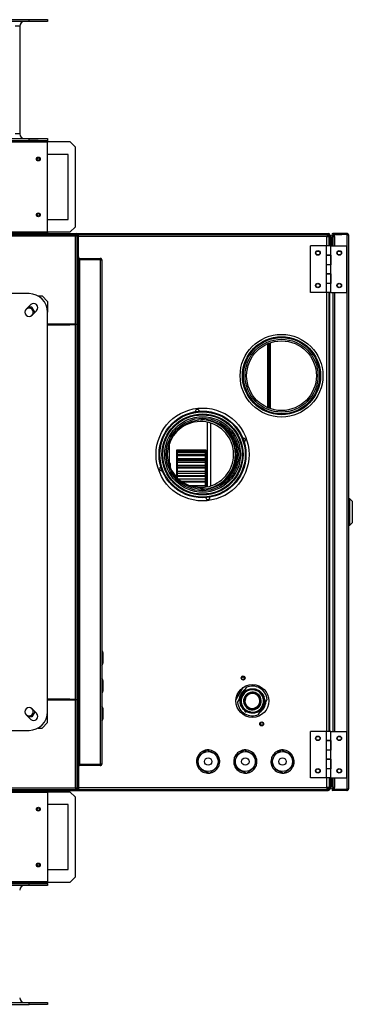
# Model space of a CAD drawing. Units: millimetres. Extents: x 866 to 8069, y 378 to 5919.
# Drawn here: x 2100 to 2458, y 2680 to 3740 of the extents above; entities that cross this region are included whole.
import ezdxf

# ---------------------------------------------------------------- set-up
doc = ezdxf.new("R2010")
doc.units = ezdxf.units.MM
doc.header["$LTSCALE"] = 30

msp = doc.modelspace()

# ---------------------------------------------------------------- linework, layer by layer
at = {"color": 7, "linetype": 'Continuous', "lineweight": 25}
for p, q in [((1480.4, 3739.7), (2110.4, 3739.7)), ((2110.4, 3737.7), (1480.4, 3737.7)), ((2100.4, 3732.7), (2095.4, 3732.7)), ((2100.4, 3732.7), (2100.4, 3616.7)), ((2110.4, 3737.7), (2110.4, 3739.7)), ((2110.4, 3739.7), (2130.4, 3739.7)), ((2130.4, 3737.7), (2110.4, 3737.7)), ((2130.4, 3739.7), (2130.4, 3737.7)), ((2100.4, 3616.7), (2095.4, 3616.7)), ((2130.4, 3607.9), (1460.4, 3607.9)), ((1466.4, 3608.7), (2124.4, 3608.7)), ((1480.4, 3611.7), (2110.4, 3611.7)), ((1480.4, 3609.7), (2110.4, 3609.7)), ((2110.4, 3609.7), (2110.4, 3611.7)), ((2110.4, 3611.7), (2130.4, 3611.7)), ((2120.1, 3609.7), (2110.4, 3609.7)), ((2120.1, 3609.7), (2124.4, 3609.7)), ((2124.4, 3608.7), (2124.4, 3609.7)), ((2124.4, 3609.7), (2130.4, 3609.7)), ((2130.4, 3608.7), (2124.4, 3608.7)), ((2130.4, 3611.7), (2130.4, 3609.7)), ((2130.4, 3609.7), (2130.4, 3608.7)), ((2130.4, 3607.9), (2130.4, 3608.7)), ((2130.4, 3608.4), (2154.4, 3608.4)), ((2130.4, 3511.4), (2130.4, 3607.9)), ((2154.4, 3608.4), (2160.4, 3602.4)), ((2152.4, 3594.6), (2130.4, 3594.6)), ((2152.4, 3524.6), (2152.4, 3594.6)), ((2160.4, 3516.8), (2160.4, 3602.4)), ((2130.4, 3524.6), (2152.4, 3524.6)), ((1429.2, 3509.6), (2161.6, 3509.6)), ((1429.2, 3508.6), (2161.6, 3508.6)), ((2160.9, 3508.6), (1429.9, 3508.6)), ((1460.4, 3511.4), (2130.4, 3511.4)), ((2124.4, 3510.6), (1466.4, 3510.6)), ((2124.4, 3509.6), (2124.4, 3510.6)), ((2124.4, 3510.6), (2130.4, 3510.6)), ((2130.4, 3510.6), (2130.4, 3511.4)), ((2154.4, 3510.8), (2130.4, 3510.8)), ((2130.4, 3510.6), (2130.4, 3509.6)), ((2160.4, 3516.8), (2154.4, 3510.8)), ((2160.9, 3507.6), (2160.9, 3508.6)), ((2160.9, 3508.6), (2160.9, 3506.8)), ((2161.6, 3508.6), (2161.6, 3509.6)), ((2161.6, 3509.6), (2432.1, 3509.6)), ((2162.4, 3507.8), (2163.4, 3507.8)), ((2162.4, 3484.6), (2162.4, 3507.8)), ((2163.2, 3508.6), (2432.1, 3508.6)), ((2163.4, 3484.6), (2163.4, 3507.8)), ((2431, 3508.6), (2431, 3507.1)), ((2432.1, 3508.6), (2432.1, 3509.6)), ((2432.3, 3508.6), (2432.1, 3508.6)), ((2432.3, 3506.7), (2432.3, 3508.5)), ((2432.8, 3507.8), (2432.6, 3508.4)), ((2432.8, 3507.8), (2432.8, 3506.7)), ((2432.9, 3507.8), (2432.8, 3507.8)), ((2432.9, 3507.8), (2433.9, 3507.8)), ((2432.9, 3496.1), (2432.9, 3507.8)), ((2433.9, 3496.1), (2433.9, 3507.8)), ((2433.9, 3507.8), (2434.9, 3507.8)), ((2434.9, 3507.8), (2434.9, 3502.8)), ((2436.9, 3509.6), (2436.9, 3508.6)), ((2452.1, 3509.6), (2436.9, 3509.6)), ((2452.1, 3508.6), (2436.9, 3508.6)), ((2436.9, 3508.5), (2436.9, 3507.5)), ((2436.9, 3508.5), (2446.8, 3508.5)), ((2438.7, 3506.4), (2438.7, 3508.4)), ((2452.1, 3508.4), (2438.7, 3508.4)), ((2446.8, 3508.5), (2446.8, 3508.4)), ((2452.1, 3509.6), (2452.1, 3508.6)), ((2452.1, 3508.4), (2452.1, 2911.3)), ((2453.9, 3507.8), (2453.9, 2912)), ((2160.3, 3506.8), (1430.5, 3506.8)), ((2161.1, 3507.3), (2162.1, 3507.3)), ((2162.1, 2912.3), (2162.1, 3507.3)), ((2432.9, 3506.7), (2431.4, 3506.7)), ((2434.9, 3502.8), (2433.9, 3502.8)), ((2434.9, 3496.1), (2434.9, 3502.8)), ((2435.8, 3505.6), (2435.8, 3496.1)), ((2435.8, 3505.6), (2436.9, 3505.6)), ((2436.9, 3507.5), (2438.7, 3507.5)), ((2436.9, 3506.4), (2436.9, 3507.5)), ((2436.9, 3506.4), (2436.9, 3496.1)), ((2436.9, 3506.4), (2438.7, 3506.4)), ((2413, 3446.1), (2413, 3496.1)), ((2429.7, 3496.1), (2413, 3496.1)), ((2429.7, 3496.1), (2429.7, 3486.1)), ((2429.9, 3496.1), (2429.9, 3486.3)), ((2434.9, 3496.1), (2429.9, 3496.1)), ((2434.9, 3486.3), (2434.9, 3496.1)), ((2434.9, 3496.1), (2451.8, 3496.1)), ((2451.8, 3496.1), (2451.8, 3446.1)), ((2162.1, 3476.6), (2162.8, 3476.6)), ((2162.9, 3476.5), (2162.1, 3476.5)), ((2162.4, 3484.6), (2163.4, 3484.6)), ((2162.4, 3479.6), (2162.4, 3484.6)), ((2163.4, 3479.6), (2162.4, 3479.6)), ((2163.8, 3476.6), (2162.8, 3476.6)), ((2162.9, 2943.1), (2162.9, 3476.5)), ((2162.9, 3476.5), (2163.8, 3476.5)), ((2163.4, 3484.6), (2163.4, 3479.6)), ((2163.8, 3481.6), (2163.8, 2938)), ((2163.8, 3481.6), (2164.8, 3481.6)), ((2164.8, 3482.7), (2164.8, 3481.7)), ((2164.8, 3482.7), (2187, 3482.7)), ((2164.8, 3481.7), (2187, 3481.7)), ((2164.8, 3481.6), (2164.8, 2938)), ((2187, 3481.6), (2164.8, 3481.6)), ((2164.8, 3481.6), (2176.8, 3481.6)), ((2176.8, 3481.6), (2176.8, 3481.6)), ((2187, 3481.7), (2187, 3482.7)), ((2187, 3481.6), (2187, 2938)), ((2188.8, 3480.9), (2188.8, 2938.7)), ((2429.7, 3486.1), (2429.9, 3486.1)), ((2429.7, 3476.1), (2429.7, 3466.1)), ((2429.9, 3476.1), (2429.7, 3476.1)), ((2429.9, 3486.3), (2434.9, 3486.3)), ((2429.9, 3486.1), (2429.9, 3476.1)), ((2434.9, 3486.1), (2429.9, 3486.1)), ((2429.9, 3476.1), (2434.9, 3476.1)), ((2430.9, 3486.3), (2430.9, 3486.1)), ((2430.9, 3476.1), (2430.9, 3475.8)), ((2433.9, 3486.1), (2433.9, 3486.3)), ((2433.9, 3486.3), (2433.9, 3486.1)), ((2433.9, 3475.8), (2433.9, 3476.1)), ((2435.1, 3486.3), (2434.9, 3486.3)), ((2434.9, 3482.8), (2434.9, 3486.3)), ((2434.9, 3476.1), (2434.9, 3486.1)), ((2435.1, 3482.8), (2434.9, 3482.8)), ((2435.1, 3481.8), (2434.9, 3481.8)), ((2434.9, 3481.6), (2434.9, 3481.8)), ((2435.1, 3481.6), (2434.9, 3481.6)), ((2434.9, 3481.2), (2435.1, 3481.2)), ((2435.1, 3475.8), (2435.1, 3486.3)), ((2429.7, 3466.1), (2429.9, 3466.1)), ((2429.9, 3475.8), (2429.9, 3466.3)), ((2434.9, 3475.8), (2429.9, 3475.8)), ((2429.9, 3466.3), (2434.9, 3466.3)), ((2429.9, 3466.1), (2429.9, 3456.1)), ((2434.9, 3466.1), (2429.9, 3466.1)), ((2430.9, 3466.3), (2430.9, 3466.1)), ((2433.9, 3466.1), (2433.9, 3466.3)), ((2434.9, 3466.3), (2434.9, 3475.8)), ((2434.9, 3475.8), (2435.1, 3475.8)), ((2435.1, 3466.3), (2434.9, 3466.3)), ((2434.9, 3456.1), (2434.9, 3466.1)), ((2435.1, 3455.8), (2435.1, 3466.3)), ((2429.7, 3456.1), (2429.7, 3446.1)), ((2429.9, 3456.1), (2429.7, 3456.1)), ((2429.9, 3456.1), (2434.9, 3456.1)), ((2429.9, 3455.8), (2429.9, 3446.1)), ((2434.9, 3455.8), (2429.9, 3455.8)), ((2430.9, 3456.1), (2430.9, 3455.8)), ((2433.9, 3455.8), (2433.9, 3456.1)), ((2434.9, 3446.1), (2434.9, 3455.8)), ((2434.9, 3455.8), (2435.1, 3455.8)), ((2110.4, 3444.8), (1480.4, 3444.8)), ((2429.7, 3446.1), (2413, 3446.1)), ((2434.9, 3446.1), (2429.9, 3446.1)), ((2432.9, 2973.7), (2432.9, 3446.1)), ((2434.9, 3446.1), (2451.8, 3446.1)), ((2436.9, 3446.1), (2436.9, 2973.7)), ((2120.1, 3442.3), (2124.4, 3442.3)), ((2124.4, 3442.3), (2130.4, 3436.3)), ((2130.4, 3436.3), (2130.4, 3424.8)), ((2112.2, 3433), (2107.2, 3428)), ((2113.5, 3430.3), (2109.5, 3430.3)), ((2116.7, 3424.8), (2113.5, 3430.3)), ((2113.6, 3421.6), (2118.6, 3426.6)), ((2116.7, 3424.8), (2116.7, 3424.8)), ((2130.4, 2994.8), (2130.4, 3424.8)), ((2130.4, 3412.3), (2154.4, 3412.3)), ((2154.4, 3411.3), (2154.4, 3412.3)), ((2154.4, 3412.3), (2160.4, 3412.3)), ((2160.4, 3412.3), (2160.4, 3411.3)), ((2130.4, 3411.3), (2154.4, 3411.3)), ((2160.4, 3411.3), (2154.4, 3411.3)), ((2367.4, 3321.9), (2367.4, 3391.2)), ((2367.5, 3321.8), (2367.5, 3391.2)), ((2368.2, 3391.5), (2368.2, 3321.5)), ((2369.5, 3392), (2369.5, 3321.1)), ((2302.3, 3237), (2302.3, 3306.4)), ((2305.8, 3237.9), (2305.8, 3305.4)), ((2269.8, 3276.4), (2268.8, 3276.4)), ((2268.8, 3276.4), (2268.8, 3247.5)), ((2269.8, 3276.4), (2269.8, 3276.3)), ((2299.8, 3276.3), (2269.8, 3276.3)), ((2269.8, 3276.3), (2269.8, 3274.9)), ((2299.8, 3276.3), (2269.8, 3276.3)), ((2299.8, 3275.3), (2269.8, 3275.3)), ((2299.8, 3275.1), (2269.8, 3275.1)), ((2269.8, 3274.9), (2269.8, 3271.3)), ((2299.8, 3274.9), (2269.8, 3274.9)), ((2300.8, 3276.4), (2299.8, 3276.4)), ((2299.8, 3276.4), (2299.8, 3276.3)), ((2299.8, 3276.3), (2299.8, 3274.9)), ((2299.8, 3274.9), (2299.8, 3271.3)), ((2300.8, 3276.4), (2300.8, 3236.7)), ((2299.8, 3273.9), (2269.8, 3273.9)), ((2299.8, 3271.8), (2269.8, 3271.8)), ((2269.8, 3271.3), (2269.8, 3265.6)), ((2299.8, 3271.3), (2269.8, 3271.3)), ((2299.8, 3270.4), (2269.8, 3270.4)), ((2299.8, 3267.2), (2269.8, 3267.2)), ((2299.8, 3266.6), (2269.8, 3266.6)), ((2269.8, 3265.6), (2269.8, 3257.9)), ((2299.8, 3265.6), (2269.8, 3265.6)), ((2299.8, 3264.7), (2269.8, 3264.7)), ((2299.8, 3271.3), (2299.8, 3265.6)), ((2299.8, 3265.6), (2299.8, 3257.9)), ((2262.3, 3261.9), (2260.8, 3261.9)), ((2299.8, 3262.9), (2269.8, 3262.9)), ((2299.8, 3259.7), (2269.8, 3259.7)), ((2299.8, 3259.7), (2269.8, 3259.7)), ((2269.8, 3257.9), (2269.8, 3248.7)), ((2299.8, 3257.9), (2269.8, 3257.9)), ((2299.8, 3257.2), (2269.8, 3257.2)), ((2299.8, 3256.8), (2269.8, 3256.8)), ((2299.8, 3257.9), (2299.8, 3248.7)), ((2299.8, 3253.3), (2269.8, 3253.3)), ((2299.8, 3251.4), (2269.8, 3251.4)), ((2269.8, 3248.7), (2269.8, 3246.5)), ((2299.8, 3248.7), (2269.8, 3248.7)), ((2299.8, 3248.1), (2269.8, 3248.1)), ((2299.8, 3248.7), (2299.8, 3238.1)), ((2299.8, 3242.7), (2274.3, 3242.7)), ((2299.8, 3241.8), (2275.5, 3241.8)), ((2299.8, 3238.1), (2283.2, 3238.1)), ((2299.8, 3237.7), (2284.5, 3237.7)), ((2299.8, 3238.1), (2299.8, 3236.5)), ((2455.4, 3223.8), (2453.9, 3223.8)), ((2457.9, 3221.3), (2455.4, 3223.8)), ((2455.4, 3195.8), (2455.4, 3223.8)), ((2457.9, 3221.3), (2457.9, 3198.3)), ((2453.9, 3195.8), (2455.4, 3195.8)), ((2455.4, 3195.8), (2457.9, 3198.3)), ((2190.1, 3048.8), (2190.1, 3056.8)), ((2341.3, 3032.3), (2341.1, 3032)), ((2341.5, 3032.7), (2341.3, 3032.3)), ((2190.1, 3018.8), (2190.1, 3026.8)), ((2333, 3007.9), (2340.4, 3020.8)), ((2340.3, 3014.6), (2344, 3020.9)), ((2334.6, 3004.8), (2338.2, 3010.9)), ((2354.7, 3013.5), (2354.8, 3013.7)), ((2354.8, 3013.7), (2355.3, 3014.6)), ((2363, 3010.7), (2360.6, 3012.9)), ((2154.4, 3008.3), (2130.4, 3008.3)), ((2154.4, 3007.3), (2130.4, 3007.3)), ((2154.4, 3007.3), (2154.4, 3008.3)), ((2154.4, 3008.3), (2160.4, 3008.3)), ((2160.4, 3007.3), (2154.4, 3007.3)), ((2160.4, 3008.3), (2160.4, 3007.3)), ((2346.4, 2999.2), (2346.3, 2999)), ((2362.8, 3001.6), (2366.5, 3007.9)), ((2107.2, 2991.6), (2112.2, 2986.6)), ((2113.5, 2989.3), (2109.5, 2989.3)), ((2116.7, 2994.8), (2113.5, 2989.3)), ((2118.6, 2993), (2113.6, 2998)), ((2116.7, 2994.8), (2116.7, 2994.8)), ((2130.4, 2983.3), (2130.4, 2994.8)), ((2190.1, 2988.8), (2190.1, 2996.8)), ((2342.8, 2995.2), (2343.7, 2994.5)), ((2342.8, 2995.1), (2342.8, 2995.2)), ((2346.3, 2999), (2345.8, 2998.1)), ((2357.1, 2991.8), (2360.7, 2997.9)), ((2124.4, 2977.3), (2130.4, 2983.3)), ((2359.7, 2980.2), (2359.8, 2980.4)), ((2359.8, 2980.4), (2360, 2980.7)), ((1480.4, 2974.8), (2110.4, 2974.8)), ((2120.1, 2977.3), (2124.4, 2977.3)), ((2413, 2923.7), (2413, 2973.7)), ((2429.7, 2973.7), (2413, 2973.7)), ((2429.7, 2973.7), (2429.7, 2963.7)), ((2429.9, 2973.7), (2429.9, 2963.9)), ((2434.9, 2973.7), (2429.9, 2973.7)), ((2434.9, 2963.9), (2434.9, 2973.7)), ((2434.9, 2973.7), (2451.8, 2973.7)), ((2451.8, 2973.7), (2451.8, 2923.7)), ((2429.7, 2963.7), (2429.9, 2963.7)), ((2429.9, 2963.9), (2434.9, 2963.9)), ((2429.9, 2963.7), (2429.9, 2953.7)), ((2434.9, 2963.7), (2429.9, 2963.7)), ((2430.9, 2963.9), (2430.9, 2963.7)), ((2433.9, 2963.7), (2433.9, 2963.9)), ((2435.1, 2963.9), (2434.9, 2963.9)), ((2434.9, 2953.7), (2434.9, 2963.7)), ((2435.1, 2953.4), (2435.1, 2963.9)), ((2429.7, 2953.7), (2429.7, 2943.7)), ((2429.9, 2953.7), (2429.7, 2953.7)), ((2429.9, 2953.7), (2434.9, 2953.7)), ((2429.9, 2953.4), (2429.9, 2943.9)), ((2434.9, 2953.4), (2429.9, 2953.4)), ((2430.9, 2953.7), (2430.9, 2953.4)), ((2433.9, 2953.4), (2433.9, 2953.7)), ((2434.9, 2943.9), (2434.9, 2953.4)), ((2434.9, 2953.4), (2435.1, 2953.4)), ((2162.1, 2943.1), (2162.9, 2943.1)), ((2162.8, 2943), (2162.1, 2943)), ((2162.4, 2935), (2162.4, 2940)), ((2162.4, 2940), (2163.4, 2940)), ((2162.8, 2943), (2163.8, 2943)), ((2163.8, 2943.1), (2162.9, 2943.1)), ((2163.4, 2940), (2163.4, 2935)), ((2164.8, 2938), (2163.8, 2938)), ((2164.8, 2938), (2187, 2938)), ((2176.8, 2938), (2164.8, 2938)), ((2164.8, 2936.9), (2164.8, 2937.9)), ((2187, 2937.9), (2164.8, 2937.9)), ((2187, 2936.9), (2164.8, 2936.9)), ((2176.8, 2938), (2176.8, 2938)), ((2187, 2937.9), (2187, 2936.9)), ((2429.7, 2943.7), (2429.9, 2943.7)), ((2429.9, 2943.9), (2434.9, 2943.9)), ((2429.9, 2943.7), (2429.9, 2933.7)), ((2434.9, 2943.7), (2429.9, 2943.7)), ((2430.9, 2943.9), (2430.9, 2943.7)), ((2433.9, 2943.7), (2433.9, 2943.9)), ((2435.1, 2943.9), (2434.9, 2943.9)), ((2434.9, 2933.7), (2434.9, 2943.7)), ((2435.1, 2938.5), (2434.9, 2938.5)), ((2435.1, 2938.2), (2434.9, 2938.2)), ((2434.9, 2938), (2435.1, 2938)), ((2434.9, 2937), (2435.1, 2937)), ((2435.1, 2933.4), (2435.1, 2943.9)), ((2163.4, 2935), (2162.4, 2935)), ((2162.4, 2935), (2162.4, 2911.8)), ((2163.4, 2935), (2163.4, 2911.8)), ((2429.7, 2933.7), (2429.7, 2923.7)), ((2429.9, 2933.7), (2429.7, 2933.7)), ((2429.9, 2933.7), (2434.9, 2933.7)), ((2429.9, 2933.4), (2429.9, 2923.7)), ((2434.9, 2933.4), (2429.9, 2933.4)), ((2430.9, 2933.7), (2430.9, 2933.4)), ((2433.9, 2933.4), (2433.9, 2933.7)), ((2433.9, 2933.7), (2433.9, 2933.4)), ((2434.9, 2923.7), (2434.9, 2933.4)), ((2434.9, 2933.4), (2435.1, 2933.4)), ((2429.7, 2923.7), (2413, 2923.7)), ((2434.9, 2923.7), (2429.9, 2923.7)), ((2432.9, 2923.7), (2432.9, 2912)), ((2433.9, 2923.7), (2433.9, 2912)), ((2433.9, 2917), (2434.9, 2917)), ((2434.9, 2923.7), (2451.8, 2923.7)), ((2434.9, 2917), (2434.9, 2923.7)), ((2434.9, 2917), (2434.9, 2912)), ((2435.8, 2923.7), (2435.8, 2914.2)), ((2436.9, 2923.7), (2436.9, 2913.3)), ((1429.2, 2911), (2161.6, 2911)), ((1429.2, 2910), (2161.6, 2910)), ((1429.9, 2911), (2160.9, 2911)), ((1430.5, 2912.8), (2160.3, 2912.8)), ((1460.4, 2908.2), (2130.4, 2908.2)), ((2124.4, 2909), (1466.4, 2909)), ((2124.4, 2910), (2124.4, 2909)), ((2124.4, 2909), (2130.4, 2909)), ((2130.4, 2909), (2130.4, 2910)), ((2130.4, 2909), (2130.4, 2908.2)), ((2130.4, 2908.8), (2154.4, 2908.8)), ((2130.4, 2908.2), (2130.4, 2811.7)), ((2154.4, 2908.8), (2160.4, 2902.8)), ((2160.9, 2912.8), (2160.9, 2911)), ((2160.9, 2912), (2160.9, 2911)), ((2160.9, 2911.2), (2162, 2911.2)), ((2161.1, 2912.3), (2162.1, 2912.3)), ((2161.6, 2910), (2161.6, 2911)), ((2162.2, 2910.2), (2432.1, 2910.2)), ((2162.4, 2911.8), (2163.4, 2911.8)), ((2163.2, 2911.2), (2432.1, 2911.2)), ((2431, 2911.2), (2431, 2912.7)), ((2432.9, 2913), (2431.4, 2913)), ((2432.1, 2911.2), (2432.1, 2910.2)), ((2432.3, 2913), (2432.3, 2911.2)), ((2432.8, 2912), (2432.8, 2913)), ((2432.8, 2912), (2432.9, 2912)), ((2432.9, 2912), (2433.9, 2912)), ((2434.9, 2912), (2433.9, 2912)), ((2436.9, 2914.2), (2435.8, 2914.2)), ((2438.7, 2913.3), (2436.9, 2913.3)), ((2436.9, 2912.3), (2436.9, 2913.3)), ((2438.7, 2912.3), (2436.9, 2912.3)), ((2436.9, 2911.3), (2436.9, 2912.3)), ((2446.8, 2911.3), (2436.9, 2911.3)), ((2452.1, 2911.2), (2436.9, 2911.2)), ((2436.9, 2910.2), (2436.9, 2911.2)), ((2452.1, 2910.2), (2436.9, 2910.2)), ((2438.7, 2911.3), (2438.7, 2913.3)), ((2452.1, 2911.3), (2438.7, 2911.3)), ((2446.8, 2911.3), (2446.8, 2911.3)), ((2452.1, 2910.2), (2452.1, 2911.2)), ((2152.4, 2895), (2130.4, 2895)), ((2152.4, 2825), (2152.4, 2895)), ((2160.4, 2817.2), (2160.4, 2902.8)), ((2130.4, 2825), (2152.4, 2825)), ((2130.4, 2811.7), (1460.4, 2811.7)), ((1466.4, 2810.9), (2124.4, 2810.9)), ((1480.4, 2809.9), (2110.4, 2809.9)), ((2110.4, 2807.9), (2110.4, 2809.9)), ((2110.4, 2809.9), (2120.1, 2809.9)), ((2120.1, 2809.9), (2124.4, 2809.9)), ((2124.4, 2810.9), (2124.4, 2809.9)), ((2130.4, 2810.9), (2124.4, 2810.9)), ((2124.4, 2809.9), (2130.4, 2809.9)), ((2130.4, 2811.7), (2130.4, 2810.9)), ((2154.4, 2811.2), (2130.4, 2811.2)), ((2130.4, 2809.9), (2130.4, 2810.9)), ((2130.4, 2809.9), (2130.4, 2807.9)), ((2160.4, 2817.2), (2154.4, 2811.2)), ((2110.4, 2807.9), (1480.4, 2807.9)), ((2130.4, 2807.9), (2110.4, 2807.9)), ((1480.4, 2681.9), (2110.4, 2681.9)), ((2110.4, 2679.9), (2110.4, 2681.9)), ((2110.4, 2681.9), (2130.4, 2681.9)), ((2130.4, 2681.9), (2130.4, 2679.9)), ((1480.4, 2679.9), (2110.4, 2679.9)), ((2130.4, 2679.9), (2110.4, 2679.9))]:
    msp.add_line(p, q, dxfattribs=at)
at = {"color": 8, "linetype": 'Continuous', "lineweight": 25}
for p, q in [((2432.3, 3507.8), (2432.8, 3507.8)), ((2160.3, 3412.3), (2160.3, 3506.8)), ((2162.4, 3506.3), (2162.1, 3506.3)), ((2430.6, 3506.3), (2163.4, 3506.3)), ((2430.6, 3496.1), (2430.6, 3506.3)), ((2438.7, 3506.4), (2438.7, 3496.1)), ((2162.8, 3476.5), (2162.8, 3476.6)), ((2164.8, 3481.6), (2164.8, 3481.6)), ((2430.6, 3486.1), (2430.6, 3486.3)), ((2430.6, 3475.8), (2430.6, 3476.1)), ((2430.6, 3466.1), (2430.6, 3466.3)), ((2430.6, 3455.8), (2430.6, 3456.1)), ((2430.6, 2973.7), (2430.6, 3446.1)), ((2433.7, 2973.7), (2433.7, 3446.1)), ((2438.7, 3446.1), (2438.7, 2973.7)), ((2160.3, 3008.3), (2160.3, 3411.3)), ((2368.3, 3391.5), (2368.3, 3321.5)), ((2368.7, 3391.7), (2368.7, 3321.4)), ((2366.9, 3391), (2366.9, 3322.1)), ((2261.2, 3283.2), (2261.2, 3261.9)), ((2260.8, 3261.9), (2260.7, 3261.9)), ((2260.8, 3261.7), (2260.8, 3261.5)), ((2299.8, 3245.3), (2271, 3245.3)), ((2339.8, 3020.4), (2333, 3008.6)), ((2339.5, 3029.2), (2339.6, 3029.4)), ((2160.3, 2912.8), (2160.3, 3007.3)), ((2361.6, 2983.5), (2361.5, 2983.3)), ((2430.6, 2963.7), (2430.6, 2963.9)), ((2430.6, 2953.4), (2430.6, 2953.7)), ((2162.8, 2943), (2162.8, 2943.1)), ((2164.8, 2938), (2164.8, 2938)), ((2430.6, 2943.7), (2430.6, 2943.9)), ((2430.6, 2933.4), (2430.6, 2933.7)), ((2430.6, 2913.4), (2430.6, 2923.7)), ((2438.7, 2923.7), (2438.7, 2913.3)), ((2162.1, 2913.4), (2162.4, 2913.4)), ((2163.4, 2913.4), (2430.6, 2913.4)), ((2432.8, 2912), (2432.3, 2912))]:
    msp.add_line(p, q, dxfattribs=at)
at = {"color": 7, "linetype": 'Continuous', "lineweight": 25, "flags": 128}
msp.add_lwpolyline([(2348.3, 2994.6), (2346.8, 2994.8), (2343.6, 2996.3), (2341, 2998.6), (2339.1, 3001.7), (2338.2, 3005.1), (2338.2, 3008.8), (2339.4, 3012.2), (2341.5, 3015.2), (2344.3, 3017.5), (2347.8, 3018.9), (2351.5, 3019.2), (2355.2, 3018.5), (2358.5, 3016.7), (2361.2, 3014.1), (2363, 3010.7), (2363, 3010.7)], dxfattribs=at)
at = {"color": 7, "linetype": 'Continuous', "lineweight": 25}
for centre, radius in [((2120.4, 3589.7), 2.1), ((2120.4, 3589.7), 1.35), ((2120.4, 3529.6), 2.1), ((2120.4, 3529.6), 1.35), ((2420.9, 3488.6), 2.5), ((2420.9, 3488.6), 2.1), ((2443.9, 3488.6), 2.5), ((2443.9, 3488.6), 2.1), ((2420.9, 3453.6), 2.5), ((2420.9, 3453.6), 2.1), ((2443.9, 3453.6), 2.5), ((2443.9, 3453.6), 2.1), ((2381.8, 3356.5), 44.5), ((2381.8, 3356.5), 42), ((2381.8, 3356.5), 41), ((2381.8, 3356.5), 39.2), ((2381.8, 3356.5), 37.5), ((2296.9, 3271.7), 50), ((2296.9, 3271.7), 46.7), ((2296.9, 3271.7), 45.9), ((2296.9, 3271.7), 43.6), ((2296.9, 3271.7), 42.7), ((2296.9, 3271.7), 40.7), ((2296.9, 3271.7), 39.1), ((2296.9, 3271.7), 37.5), ((2340.6, 3031.1), 2.1), ((2350.5, 3006.4), 17.7), ((2360.5, 2981.7), 2.1), ((2420.9, 2966.2), 2.5), ((2420.9, 2966.2), 2.1), ((2443.9, 2966.2), 2.5), ((2443.9, 2966.2), 2.1), ((2302.9, 2941.2), 10.7), ((2342.9, 2941.2), 10.7), ((2382.9, 2941.2), 10.7), ((2302.9, 2941.2), 4), ((2342.9, 2941.2), 4), ((2382.9, 2941.2), 4), ((2420.9, 2931.2), 2.5), ((2420.9, 2931.2), 2.1), ((2443.9, 2931.2), 2.5), ((2443.9, 2931.2), 2.1), ((2120.4, 2890), 2.1), ((2120.4, 2890), 1.35), ((2120.4, 2829.9), 2.1), ((2120.4, 2829.9), 1.35)]:
    msp.add_circle(centre, radius, dxfattribs=at)
for centre, radius, start, end in [((2105.4, 3732.7), 5, 90, 180), ((2105.4, 3616.7), 5, 180, 270), ((2161.6, 3507.8), 1.8, 0, 90), ((2161.6, 3507.8), 0.8, 0, 90), ((2432.1, 3507.8), 1.8, 0, 90), ((2432.1, 3507.8), 0.8, 0, 90), ((2436.9, 3508.5), 1.05, 90, 270), ((2436.9, 3508.5), 0.05, 90, 270), ((2162.4, 3475.2), 2.1, 48.5547, 98.7649), ((2164.2, 3479.6), 1.8, 180, 257.4867), ((2164.2, 3479.6), 0.8, 180, 240.8236), ((2164.8, 3481.6), 1.05, 90, 184.995), ((2164.8, 3481.6), 0.05, 90, 270), ((2110.4, 3424.8), 20, 360, 90), ((2115.4, 3429.8), 4.5, 315, 135), ((2110.4, 3424.8), 4.5, 135, 315), ((2110.4, 3424.8), 4.5, 90, 135), ((2110.4, 3424.8), 4.5, 315, 90), ((2291.3, 3317.8), 2.25, 11.9298, 181.9229), ((2294.8, 3271.7), 35.5, 199.4142, 161.0193), ((2294.8, 3271.7), 37.5, 270.8934, 89.1066), ((2340.8, 3287.1), 2.25, 294.3485, 104.3415), ((2253, 3256.3), 2.25, 114.3485, 284.3415), ((2302.5, 3225.5), 2.25, 191.9298, 1.9229), ((2183.1, 3056.8), 6.99, 0, 35.3647), ((2183.1, 3048.8), 6.99, 324.6353, 0), ((2340.4, 3030.7), 1.8, 60, 193.2091), ((2340.4, 3030.7), 1.5, 60, 240), ((2340.4, 3030.7), 2.25, 60, 121.0617), ((2340.4, 3030.7), 1.5, 240, 60), ((2340.4, 3030.7), 1.8, 282.8766, 60), ((2340.4, 3030.7), 2.25, 355.024, 60), ((2183.1, 3026.8), 6.99, 0, 35.3647), ((2350.5, 3006.4), 16, 5.6591, 114.3409), ((2183.1, 3018.8), 6.99, 324.6353, 360), ((2350.5, 3006.4), 14.5, 123.7084, 176.2916), ((2350.5, 3006.4), 12, 60, 240), ((2350.5, 3006.4), 9.5, 60, 240), ((2350.5, 3006.4), 8.52, 60, 240), ((2350.5, 3006.4), 8.25, 60, 240), ((2350.5, 3006.4), 8, 60, 240), ((2350.5, 3006.4), 12, 240, 60), ((2350.5, 3006.4), 9.5, 240, 60), ((2350.5, 3006.4), 8.52, 240, 60), ((2350.5, 3006.4), 8.25, 240, 60), ((2350.5, 3006.4), 8, 240, 60), ((2110.4, 2994.8), 4.5, 45, 225), ((2183.1, 2996.8), 6.99, 0, 35.3647), ((2350.5, 3006.4), 16, 185.6591, 294.3409), ((2350.5, 3006.4), 14.5, 303.7084, 356.2916), ((2110.4, 2994.8), 4.5, 225, 270), ((2110.4, 2994.8), 4.5, 270, 45), ((2110.4, 2994.8), 20, 270, 0), ((2115.4, 2989.8), 4.5, 225, 45), ((2183.1, 2988.8), 6.99, 324.6353, 0), ((2360.7, 2982), 2.05, 146.2686, 240), ((2360.7, 2982), 1.8, 102.8607, 240), ((2360.7, 2982), 1.5, 60, 240), ((2360.7, 2982), 2.05, 240, 329.8069), ((2360.7, 2982), 1.8, 240, 13.2148), ((2360.7, 2982), 1.5, 240, 60), ((2302.9, 2941.2), 12.5, 156.8276, 213.9376), ((2302.9, 2941.2), 12.5, 96.8276, 153.9376), ((2302.9, 2941.2), 12.5, 36.8276, 93.9376), ((2302.9, 2941.2), 12.5, 336.8276, 33.9376), ((2342.9, 2941.2), 12.5, 156.8276, 213.9376), ((2342.9, 2941.2), 12.5, 96.8276, 153.9376), ((2342.9, 2941.2), 12.5, 36.8276, 93.9376), ((2342.9, 2941.2), 12.5, 336.8276, 33.9376), ((2382.9, 2941.2), 12.5, 156.8276, 213.9376), ((2382.9, 2941.2), 12.5, 96.8276, 153.9376), ((2382.9, 2941.2), 12.5, 36.8276, 93.9376), ((2382.9, 2941.2), 12.5, 336.8276, 33.9376), ((2162.4, 2944.6), 2.1, 261.2351, 310.035), ((2164.2, 2940), 1.8, 102.5133, 180), ((2164.2, 2940), 0.8, 119.1764, 180), ((2164.8, 2937.9), 1.05, 175.005, 270), ((2164.8, 2937.9), 0.05, 90, 270), ((2302.9, 2941.2), 12.5, 276.8276, 333.9376), ((2342.9, 2941.2), 12.5, 276.8276, 333.9376), ((2382.9, 2941.2), 12.5, 276.8276, 333.9376), ((2302.9, 2941.2), 12.5, 216.8276, 273.9376), ((2342.9, 2941.2), 12.5, 216.8276, 273.9376), ((2382.9, 2941.2), 12.5, 216.8276, 273.9376), ((2161.6, 2911.8), 1.8, 270, 0), ((2161.6, 2911.8), 0.8, 270, 0), ((2432.1, 2912), 1.8, 270, 0), ((2432.1, 2912), 0.8, 270, 0), ((2436.9, 2911.2), 1.05, 90, 270), ((2436.9, 2911.2), 0.05, 90, 270), ((2105.4, 2802.9), 5, 90, 180), ((2105.4, 2686.9), 5, 180, 270)]:
    msp.add_arc(centre, radius, start, end, dxfattribs=at)
for points, knots in [([(2160.9, 3508.6), (2160.8, 3508.5), (2160.7, 3508.5), (2160.6, 3508.2), (2160.5, 3507.7), (2160.4, 3507.2), (2160.3, 3506.9), (2160.3, 3506.8)], [0, 0, 0, 0, 0.2193, 0.438611, 0.657923, 0.877234, 1, 1, 1, 1]), ([(2432.8, 3507.8), (2432.7, 3507.9), (2432.6, 3508.1), (2432.4, 3508.3), (2432.3, 3508.5), (2432.3, 3508.5), (2432.2, 3508.5)], [0, 0, 0, 0, 0.307199, 0.614398, 0.92148, 1, 1, 1, 1]), ([(2453.9, 3507.8), (2453.9, 3508), (2453.8, 3508.4), (2453.5, 3508.9), (2453, 3509.3), (2452.5, 3509.5), (2452.2, 3509.6), (2452.1, 3509.6)], [0, 0, 0, 0, 0.22046, 0.440935, 0.66141, 0.881885, 1, 1, 1, 1]), ([(2452.7, 3508.3), (2452.7, 3508.3), (2452.6, 3508.4), (2452.4, 3508.5), (2452.2, 3508.6), (2452.1, 3508.6), (2452.1, 3508.6)], [0, 0, 0, 0, 0.064575, 0.505781, 0.946987, 1, 1, 1, 1]), ([(2452.1, 3508.4), (2452.3, 3508.4), (2452.7, 3508.3), (2453.2, 3508.1), (2453.7, 3508), (2453.8, 3507.9), (2453.9, 3507.8), (2453.9, 3507.8)], [0, 0, 0, 0, 0.2204604, 0.4409352, 0.6614102, 0.8818849, 1, 1, 1, 1]), ([(2160.3, 3506.8), (2160.5, 3506.8), (2160.9, 3506.9), (2161.4, 3507), (2161.9, 3507.1), (2162.1, 3507.3), (2162.1, 3507.3), (2162.1, 3507.3)], [0, 0, 0, 0, 0.2193002, 0.4386114, 0.6579226, 0.8772337, 1, 1, 1, 1]), ([(2188.8, 3480.9), (2188.8, 3481.1), (2188.8, 3481.5), (2188.4, 3482.1), (2188, 3482.5), (2187.5, 3482.7), (2187.1, 3482.7), (2187, 3482.7)], [0, 0, 0, 0, 0.22046, 0.440935, 0.66141, 0.881885, 1, 1, 1, 1]), ([(2187.6, 3481.4), (2187.6, 3481.4), (2187.6, 3481.5), (2187.4, 3481.6), (2187.2, 3481.7), (2187.1, 3481.7), (2187, 3481.7)], [0, 0, 0, 0, 0.064575, 0.505781, 0.946987, 1, 1, 1, 1]), ([(2187, 3481.6), (2187.2, 3481.5), (2187.7, 3481.4), (2188.2, 3481.3), (2188.6, 3481.1), (2188.8, 3481), (2188.8, 3480.9), (2188.8, 3480.9)], [0, 0, 0, 0, 0.22046, 0.440935, 0.66141, 0.881885, 1, 1, 1, 1]), ([(2332.5, 3271.7), (2332.4, 3273.3), (2332.3, 3276.6), (2331.3, 3281.5), (2329.7, 3286.1), (2327.5, 3290.6), (2324.8, 3294.7), (2321.5, 3298.4), (2317.8, 3301.7), (2313.7, 3304.4), (2309.2, 3306.6), (2305, 3308.1), (2302.2, 3308.6), (2301.1, 3308.8)], [0, 0, 0, 0, 0.0933395, 0.186679, 0.2800185, 0.373358, 0.4666975, 0.560037, 0.6533765, 0.746716, 0.8400555, 0.9333949, 1, 1, 1, 1]), ([(2321.5, 3299.9), (2321.7, 3299.7), (2323.3, 3298.3), (2325.7, 3295.4), (2328.6, 3291.2), (2330.8, 3286.6), (2332.5, 3281.8), (2333.5, 3276.8), (2333.6, 3273.4), (2333.7, 3271.7)], [0, 0, 0, 0, 0.034795, 0.195663, 0.35653, 0.517398, 0.678265, 0.839133, 1, 1, 1, 1]), ([(2301.1, 3234.5), (2302.3, 3234.7), (2305, 3235.2), (2309.2, 3236.7), (2313.7, 3238.9), (2317.8, 3241.6), (2321.5, 3244.9), (2324.8, 3248.6), (2327.5, 3252.7), (2329.7, 3257.2), (2331.3, 3261.9), (2332.3, 3266.7), (2332.4, 3270), (2332.5, 3271.7)], [0, 0, 0, 0, 0.066075, 0.159468, 0.25286, 0.346253, 0.439645, 0.533038, 0.62643, 0.719823, 0.813215, 0.906608, 1, 1, 1, 1]), ([(2321.5, 3243.5), (2321.8, 3243.7), (2323.3, 3245), (2325.7, 3247.9), (2328.6, 3252.1), (2330.8, 3256.7), (2332.5, 3261.6), (2333.5, 3266.6), (2333.6, 3270), (2333.7, 3271.7)], [0, 0, 0, 0, 0.032117, 0.193431, 0.354745, 0.516059, 0.677372, 0.838686, 1, 1, 1, 1]), ([(2262.3, 3257.5), (2262.3, 3257.7), (2262.3, 3258.8), (2262.3, 3260.2), (2262.3, 3261.6), (2262.3, 3261.8), (2262.3, 3261.9)], [0, 0, 0, 0, 0.038118, 0.358745, 0.679373, 1, 1, 1, 1]), ([(2331, 3260.6), (2331, 3260.6), (2331, 3260.7), (2331, 3261.1), (2331, 3261.2)], [0, 0, 0, 0, 0.522596, 1, 1, 1, 1]), ([(2338.4, 3031), (2338.5, 3031.3), (2338.6, 3031.8), (2339.1, 3032.3), (2339.8, 3032.7), (2340.6, 3032.8), (2341.1, 3032.6), (2341.4, 3032.4)], [0, 0, 0, 0, 0.19128, 0.39346, 0.59564, 0.79782, 1, 1, 1, 1]), ([(2341.4, 3032.4), (2341.6, 3032.3), (2342, 3032), (2342.3, 3031.2), (2342.4, 3030.5), (2342.2, 3029.8), (2341.9, 3029.5), (2341.8, 3029.4)], [0, 0, 0, 0, 0.223502, 0.447003, 0.670505, 0.894006, 1, 1, 1, 1]), ([(2362, 2999.7), (2361.5, 2999), (2360.6, 2997.6), (2358.6, 2995.8), (2356.4, 2994.4), (2354, 2993.5), (2351.4, 2993.1), (2348.8, 2993.2), (2346.3, 2993.8), (2343.9, 2994.8), (2341.8, 2996.4), (2340, 2998.3), (2338.6, 3000.5), (2337.7, 3002.9), (2337.3, 3005.5), (2337.4, 3008.1), (2337.9, 3010.6), (2338.7, 3012.2), (2339.1, 3013)], [0, 0, 0, 0, 0.062485, 0.124983, 0.1875, 0.249979, 0.312488, 0.374998, 0.437478, 0.499994, 0.562496, 0.624981, 0.687502, 0.749994, 0.812489, 0.87501, 0.937494, 1, 1, 1, 1]), ([(2339.1, 3013), (2339.6, 3013.8), (2340.6, 3015.3), (2342.6, 3017.1), (2344.8, 3018.3), (2346.9, 3019.1), (2349, 3019.5), (2350.9, 3019.6), (2352.6, 3019.5), (2353.9, 3019.2), (2355.1, 3018.8), (2356.2, 3018.3), (2357.2, 3017.8), (2358, 3017.3), (2358.7, 3016.8), (2359.4, 3016.2), (2360, 3015.6), (2360.6, 3015), (2361, 3014.5), (2361.4, 3013.9), (2361.8, 3013.3), (2362.4, 3012.3), (2362.7, 3011.5), (2362.9, 3011), (2363, 3010.8)], [0, 0, 0, 0, 0.094408, 0.182514, 0.264409, 0.340026, 0.40934, 0.472407, 0.529207, 0.579706, 0.611135, 0.652029, 0.695635, 0.723146, 0.752116, 0.780973, 0.809711, 0.83833, 0.866833, 0.870503, 0.911486, 0.944044, 0.977773, 1, 1, 1, 1]), ([(2362, 2999.7), (2362.4, 3000.6), (2363.3, 3002.3), (2363.8, 3005.1), (2363.8, 3008), (2363.3, 3009.8), (2363, 3010.7)], [0, 0, 0, 0, 0.249921, 0.499996, 0.749995, 1, 1, 1, 1]), ([(2363.7, 3007.9), (2363.7, 3007.9), (2363.8, 3007.4), (2363.8, 3006.8), (2363.8, 3006.3)], [0, 0, 0, 0, 0.0575362, 1, 1, 1, 1]), ([(2343.7, 2994.5), (2343.6, 2994.6), (2343.2, 2994.8), (2342.9, 2995), (2342.8, 2995.1)], [0, 0, 0, 0, 0.559121, 1, 1, 1, 1]), ([(2359.7, 2980.3), (2359.5, 2980.4), (2359.1, 2980.7), (2358.8, 2981.5), (2358.7, 2982.3), (2358.9, 2982.9), (2359.2, 2983.2), (2359.2, 2983.3)], [0, 0, 0, 0, 0.223741, 0.447482, 0.671223, 0.894964, 1, 1, 1, 1]), ([(2362.5, 2981.2), (2362.5, 2981.1), (2362.4, 2980.8), (2362, 2980.4), (2361.3, 2980), (2360.5, 2980), (2360, 2980.2), (2359.7, 2980.3)], [0, 0, 0, 0, 0.0688587, 0.301644, 0.5344294, 0.7672147, 1, 1, 1, 1]), ([(2291.8, 2946.8), (2291.7, 2946.7), (2291.6, 2946.6), (2291.5, 2946.3), (2291.4, 2946.1), (2291.4, 2945.9), (2291.4, 2945.9)], [0, 0, 0, 0, 0.275276, 0.551362, 0.813764, 1, 1, 1, 1]), ([(2291.8, 2946.8), (2292.5, 2947.3), (2293.9, 2948.3), (2296.2, 2949.9), (2298.6, 2951.6), (2300.3, 2952.8), (2301.1, 2953.4), (2301.2, 2953.5)], [0, 0, 0, 0, 0.225456, 0.455617, 0.70719, 0.967717, 1, 1, 1, 1]), ([(2302.2, 2953.6), (2302.1, 2953.6), (2302, 2953.7), (2301.7, 2953.7), (2301.4, 2953.6), (2301.3, 2953.5), (2301.2, 2953.5)], [0, 0, 0, 0, 0.275276, 0.551362, 0.813764, 1, 1, 1, 1]), ([(2302.2, 2953.6), (2302.6, 2953.4), (2303.7, 2952.9), (2305.8, 2951.9), (2308.3, 2950.8), (2310.7, 2949.7), (2312, 2949.1), (2312.7, 2948.8)], [0, 0, 0, 0, 0.095278, 0.342766, 0.598336, 0.797354, 1, 1, 1, 1]), ([(2313.3, 2947.9), (2313.3, 2948), (2313.3, 2948.2), (2313.1, 2948.5), (2312.9, 2948.7), (2312.8, 2948.7), (2312.7, 2948.8)], [0, 0, 0, 0, 0.275276, 0.551362, 0.813764, 1, 1, 1, 1]), ([(2313.3, 2947.9), (2313.4, 2947.1), (2313.5, 2945.4), (2313.8, 2942.6), (2314.1, 2939.7), (2314.3, 2937.6), (2314.4, 2936.6), (2314.4, 2936.4)], [0, 0, 0, 0, 0.225456, 0.455617, 0.70719, 0.967717, 1, 1, 1, 1]), ([(2331.8, 2946.8), (2331.7, 2946.7), (2331.6, 2946.6), (2331.5, 2946.3), (2331.4, 2946.1), (2331.4, 2945.9), (2331.4, 2945.9)], [0, 0, 0, 0, 0.275276, 0.551362, 0.813764, 1, 1, 1, 1]), ([(2331.8, 2946.8), (2332.5, 2947.3), (2333.9, 2948.3), (2336.2, 2949.9), (2338.6, 2951.6), (2340.3, 2952.8), (2341.1, 2953.4), (2341.2, 2953.5)], [0, 0, 0, 0, 0.225456, 0.455617, 0.70719, 0.967717, 1, 1, 1, 1]), ([(2342.2, 2953.6), (2342.1, 2953.6), (2342, 2953.7), (2341.7, 2953.7), (2341.4, 2953.6), (2341.3, 2953.5), (2341.2, 2953.5)], [0, 0, 0, 0, 0.275276, 0.551362, 0.813764, 1, 1, 1, 1]), ([(2342.2, 2953.6), (2342.6, 2953.4), (2343.7, 2952.9), (2345.8, 2951.9), (2348.3, 2950.8), (2350.7, 2949.7), (2352, 2949.1), (2352.7, 2948.8)], [0, 0, 0, 0, 0.095278, 0.342766, 0.598336, 0.797354, 1, 1, 1, 1]), ([(2353.3, 2947.9), (2353.3, 2948), (2353.3, 2948.2), (2353.1, 2948.5), (2352.9, 2948.7), (2352.8, 2948.7), (2352.7, 2948.8)], [0, 0, 0, 0, 0.275276, 0.551362, 0.813764, 1, 1, 1, 1]), ([(2353.3, 2947.9), (2353.4, 2947.1), (2353.5, 2945.4), (2353.8, 2942.6), (2354.1, 2939.7), (2354.3, 2937.6), (2354.4, 2936.6), (2354.4, 2936.4)], [0, 0, 0, 0, 0.225456, 0.455617, 0.70719, 0.967717, 1, 1, 1, 1]), ([(2371.8, 2946.8), (2371.7, 2946.7), (2371.6, 2946.6), (2371.5, 2946.3), (2371.4, 2946.1), (2371.4, 2945.9), (2371.4, 2945.9)], [0, 0, 0, 0, 0.275276, 0.551362, 0.813764, 1, 1, 1, 1]), ([(2371.8, 2946.8), (2372.5, 2947.3), (2373.9, 2948.3), (2376.2, 2949.9), (2378.6, 2951.6), (2380.3, 2952.8), (2381.1, 2953.4), (2381.2, 2953.5)], [0, 0, 0, 0, 0.225456, 0.455617, 0.70719, 0.967717, 1, 1, 1, 1]), ([(2382.2, 2953.6), (2382.1, 2953.6), (2382, 2953.7), (2381.7, 2953.7), (2381.4, 2953.6), (2381.3, 2953.5), (2381.2, 2953.5)], [0, 0, 0, 0, 0.275276, 0.551362, 0.813764, 1, 1, 1, 1]), ([(2382.2, 2953.6), (2382.6, 2953.4), (2383.7, 2952.9), (2385.8, 2951.9), (2388.3, 2950.8), (2390.7, 2949.7), (2392, 2949.1), (2392.7, 2948.8)], [0, 0, 0, 0, 0.095278, 0.342766, 0.598336, 0.797354, 1, 1, 1, 1]), ([(2393.3, 2947.9), (2393.3, 2948), (2393.3, 2948.2), (2393.1, 2948.5), (2392.9, 2948.7), (2392.8, 2948.7), (2392.7, 2948.8)], [0, 0, 0, 0, 0.275276, 0.551362, 0.813764, 1, 1, 1, 1]), ([(2393.3, 2947.9), (2393.4, 2947.1), (2393.5, 2945.4), (2393.8, 2942.6), (2394.1, 2939.7), (2394.3, 2937.6), (2394.4, 2936.6), (2394.4, 2936.4)], [0, 0, 0, 0, 0.225456, 0.455617, 0.70719, 0.967717, 1, 1, 1, 1]), ([(2188.8, 2938.7), (2188.8, 2938.7), (2188.8, 2938.6), (2188.4, 2938.4), (2188, 2938.3), (2187.5, 2938.1), (2187.1, 2938.1), (2187, 2938)], [0, 0, 0, 0, 0.22046, 0.440935, 0.66141, 0.881885, 1, 1, 1, 1]), ([(2187, 2936.9), (2187.2, 2936.9), (2187.7, 2937), (2188.2, 2937.3), (2188.6, 2937.8), (2188.8, 2938.3), (2188.8, 2938.6), (2188.8, 2938.7)], [0, 0, 0, 0, 0.22046, 0.440935, 0.66141, 0.881885, 1, 1, 1, 1]), ([(2187, 2937.9), (2187.1, 2937.9), (2187.3, 2937.9), (2187.6, 2938.1), (2187.6, 2938.2), (2187.6, 2938.2)], [0, 0, 0, 0, 0.4446913, 0.8893826, 1, 1, 1, 1]), ([(2292.5, 2934.4), (2292.4, 2935.2), (2292.2, 2936.9), (2292, 2939.7), (2291.7, 2942.6), (2291.5, 2944.7), (2291.4, 2945.8), (2291.4, 2945.9)], [0, 0, 0, 0, 0.225456, 0.455617, 0.70719, 0.967717, 1, 1, 1, 1]), ([(2314, 2935.5), (2313.3, 2935), (2311.9, 2934.1), (2309.6, 2932.4), (2307.2, 2930.8), (2305.5, 2929.5), (2304.7, 2928.9), (2304.6, 2928.8)], [0, 0, 0, 0, 0.225456, 0.4556166, 0.7071902, 0.9677167, 1, 1, 1, 1]), ([(2314, 2935.5), (2314, 2935.6), (2314.2, 2935.7), (2314.3, 2936), (2314.4, 2936.2), (2314.4, 2936.4), (2314.4, 2936.4)], [0, 0, 0, 0, 0.275276, 0.551362, 0.813764, 1, 1, 1, 1]), ([(2332.5, 2934.4), (2332.4, 2935.2), (2332.2, 2936.9), (2332, 2939.7), (2331.7, 2942.6), (2331.5, 2944.7), (2331.4, 2945.8), (2331.4, 2945.9)], [0, 0, 0, 0, 0.225456, 0.455617, 0.70719, 0.967717, 1, 1, 1, 1]), ([(2354, 2935.5), (2353.3, 2935), (2351.9, 2934.1), (2349.6, 2932.4), (2347.2, 2930.8), (2345.5, 2929.5), (2344.7, 2928.9), (2344.6, 2928.8)], [0, 0, 0, 0, 0.225456, 0.455617, 0.70719, 0.967717, 1, 1, 1, 1]), ([(2354, 2935.5), (2354, 2935.6), (2354.2, 2935.7), (2354.3, 2936), (2354.4, 2936.2), (2354.4, 2936.4), (2354.4, 2936.4)], [0, 0, 0, 0, 0.275276, 0.551362, 0.813764, 1, 1, 1, 1]), ([(2372.5, 2934.4), (2372.4, 2935.2), (2372.2, 2936.9), (2372, 2939.7), (2371.7, 2942.6), (2371.5, 2944.7), (2371.4, 2945.8), (2371.4, 2945.9)], [0, 0, 0, 0, 0.225456, 0.455617, 0.70719, 0.967717, 1, 1, 1, 1]), ([(2394, 2935.5), (2393.3, 2935), (2391.9, 2934.1), (2389.6, 2932.4), (2387.2, 2930.8), (2385.5, 2929.5), (2384.7, 2928.9), (2384.6, 2928.8)], [0, 0, 0, 0, 0.225456, 0.455617, 0.70719, 0.967717, 1, 1, 1, 1]), ([(2394, 2935.5), (2394, 2935.6), (2394.2, 2935.7), (2394.3, 2936), (2394.4, 2936.2), (2394.4, 2936.4), (2394.4, 2936.4)], [0, 0, 0, 0, 0.275276, 0.551362, 0.813764, 1, 1, 1, 1]), ([(2292.5, 2934.4), (2292.5, 2934.3), (2292.5, 2934.1), (2292.7, 2933.8), (2292.9, 2933.7), (2293, 2933.6), (2293.1, 2933.6)], [0, 0, 0, 0, 0.275276, 0.551362, 0.813764, 1, 1, 1, 1]), ([(2303.6, 2928.8), (2302.9, 2929.1), (2301.5, 2929.7), (2299.2, 2930.7), (2296.7, 2931.9), (2294.6, 2932.9), (2293.4, 2933.4), (2293.1, 2933.6)], [0, 0, 0, 0, 0.199306, 0.401659, 0.64862, 0.904723, 1, 1, 1, 1]), ([(2303.6, 2928.8), (2303.7, 2928.7), (2303.8, 2928.7), (2304.1, 2928.7), (2304.4, 2928.7), (2304.5, 2928.8), (2304.6, 2928.8)], [0, 0, 0, 0, 0.275276, 0.551362, 0.813764, 1, 1, 1, 1]), ([(2332.5, 2934.4), (2332.5, 2934.3), (2332.5, 2934.1), (2332.7, 2933.8), (2332.9, 2933.7), (2333, 2933.6), (2333.1, 2933.6)], [0, 0, 0, 0, 0.275276, 0.551362, 0.813764, 1, 1, 1, 1]), ([(2343.6, 2928.8), (2342.9, 2929.1), (2341.5, 2929.7), (2339.2, 2930.7), (2336.7, 2931.9), (2334.6, 2932.9), (2333.4, 2933.4), (2333.1, 2933.6)], [0, 0, 0, 0, 0.199306, 0.401659, 0.64862, 0.904723, 1, 1, 1, 1]), ([(2343.6, 2928.8), (2343.7, 2928.7), (2343.8, 2928.7), (2344.1, 2928.7), (2344.4, 2928.7), (2344.5, 2928.8), (2344.6, 2928.8)], [0, 0, 0, 0, 0.275276, 0.551362, 0.813764, 1, 1, 1, 1]), ([(2372.5, 2934.4), (2372.5, 2934.3), (2372.5, 2934.1), (2372.7, 2933.8), (2372.9, 2933.7), (2373, 2933.6), (2373.1, 2933.6)], [0, 0, 0, 0, 0.275276, 0.551362, 0.813764, 1, 1, 1, 1]), ([(2383.6, 2928.8), (2382.9, 2929.1), (2381.5, 2929.7), (2379.2, 2930.7), (2376.7, 2931.9), (2374.6, 2932.9), (2373.4, 2933.4), (2373.1, 2933.6)], [0, 0, 0, 0, 0.199306, 0.401659, 0.64862, 0.904723, 1, 1, 1, 1]), ([(2383.6, 2928.8), (2383.7, 2928.7), (2383.8, 2928.7), (2384.1, 2928.7), (2384.4, 2928.7), (2384.5, 2928.8), (2384.6, 2928.8)], [0, 0, 0, 0, 0.275276, 0.551362, 0.813764, 1, 1, 1, 1]), ([(2160.3, 2912.8), (2160.3, 2912.6), (2160.4, 2912.2), (2160.5, 2911.7), (2160.7, 2911.3), (2160.8, 2911.1), (2160.8, 2911), (2160.9, 2911)], [0, 0, 0, 0, 0.2193, 0.438611, 0.657923, 0.877234, 1, 1, 1, 1]), ([(2162.1, 2912.3), (2162.1, 2912.3), (2162, 2912.4), (2161.7, 2912.5), (2161.2, 2912.6), (2160.7, 2912.7), (2160.4, 2912.8), (2160.3, 2912.8)], [0, 0, 0, 0, 0.2193, 0.438611, 0.657923, 0.877234, 1, 1, 1, 1]), ([(2432.2, 2911.2), (2432.2, 2911.2), (2432.3, 2911.2), (2432.4, 2911.4), (2432.6, 2911.6), (2432.7, 2911.8), (2432.8, 2911.9), (2432.8, 2912)], [0, 0, 0, 0, 0.059115, 0.360744, 0.662258, 0.963772, 1, 1, 1, 1]), ([(2432.6, 2911.4), (2432.6, 2911.4), (2432.7, 2911.6), (2432.7, 2911.8), (2432.8, 2912)], [0, 0, 0, 0, 0.461567, 1, 1, 1, 1]), ([(2453.9, 2912), (2453.9, 2911.9), (2453.8, 2911.8), (2453.5, 2911.7), (2453, 2911.5), (2452.5, 2911.4), (2452.2, 2911.3), (2452.1, 2911.3)], [0, 0, 0, 0, 0.2204604, 0.4409352, 0.6614102, 0.8818849, 1, 1, 1, 1]), ([(2452.1, 2910.2), (2452.3, 2910.2), (2452.7, 2910.2), (2453.2, 2910.5), (2453.7, 2911), (2453.8, 2911.5), (2453.9, 2911.8), (2453.9, 2912)], [0, 0, 0, 0, 0.22046, 0.440935, 0.66141, 0.881885, 1, 1, 1, 1]), ([(2452.1, 2911.2), (2452.2, 2911.2), (2452.4, 2911.2), (2452.6, 2911.3), (2452.7, 2911.4), (2452.7, 2911.4)], [0, 0, 0, 0, 0.442616, 0.885232, 1, 1, 1, 1])]:
    msp.add_open_spline(points, degree=3, knots=knots, dxfattribs=at)
for points in [[(2431, 3508.6), (2431, 3508.5), (2430.9, 3508.5), (2430.8, 3507.9), (2430.7, 3507.2), (2430.7, 3506.6), (2430.6, 3506.3)], [(2160.9, 3507.6), (2160.8, 3507.5), (2160.7, 3507.5), (2160.6, 3507.3), (2160.4, 3507.1), (2160.3, 3506.9), (2160.3, 3506.8)], [(2160.3, 3506.8), (2160.4, 3506.8), (2160.6, 3506.9), (2160.9, 3507.1), (2161, 3507.2), (2161.1, 3507.3), (2161.1, 3507.3)], [(2431, 3507.1), (2431, 3507), (2430.9, 3507), (2430.8, 3506.8), (2430.7, 3506.6), (2430.7, 3506.4), (2430.6, 3506.3)], [(2430.6, 3506.3), (2430.9, 3506.3), (2431.5, 3506.4), (2432.3, 3506.5), (2432.8, 3506.6), (2432.9, 3506.7), (2432.9, 3506.7)], [(2430.6, 3506.3), (2430.7, 3506.3), (2430.9, 3506.4), (2431.2, 3506.5), (2431.4, 3506.6), (2431.4, 3506.7), (2431.4, 3506.7)], [(2328.5, 3254.5), (2328.5, 3254.6), (2328.5, 3254.7), (2328.6, 3254.9), (2328.8, 3255.1), (2329, 3255.1), (2329.1, 3255.1)], [(2161.1, 2912.3), (2161.1, 2912.3), (2161, 2912.4), (2160.9, 2912.5), (2160.6, 2912.7), (2160.4, 2912.8), (2160.3, 2912.8)], [(2160.3, 2912.8), (2160.3, 2912.7), (2160.4, 2912.5), (2160.6, 2912.3), (2160.7, 2912.1), (2160.8, 2912.1), (2160.9, 2912)], [(2430.6, 2913.4), (2430.7, 2913.1), (2430.7, 2912.5), (2430.8, 2911.8), (2430.9, 2911.3), (2431, 2911.2), (2431, 2911.2)], [(2432.9, 2913), (2432.9, 2913), (2432.8, 2913.1), (2432.3, 2913.2), (2431.5, 2913.3), (2430.9, 2913.4), (2430.6, 2913.4)], [(2430.6, 2913.4), (2430.7, 2913.3), (2430.7, 2913.1), (2430.8, 2912.9), (2430.9, 2912.7), (2431, 2912.7), (2431, 2912.7)], [(2431.4, 2913), (2431.4, 2913), (2431.4, 2913.1), (2431.2, 2913.2), (2430.9, 2913.3), (2430.7, 2913.4), (2430.6, 2913.4)]]:
    msp.add_open_spline(points, degree=3, dxfattribs=at)

doc.saveas('drawing.dxf')
